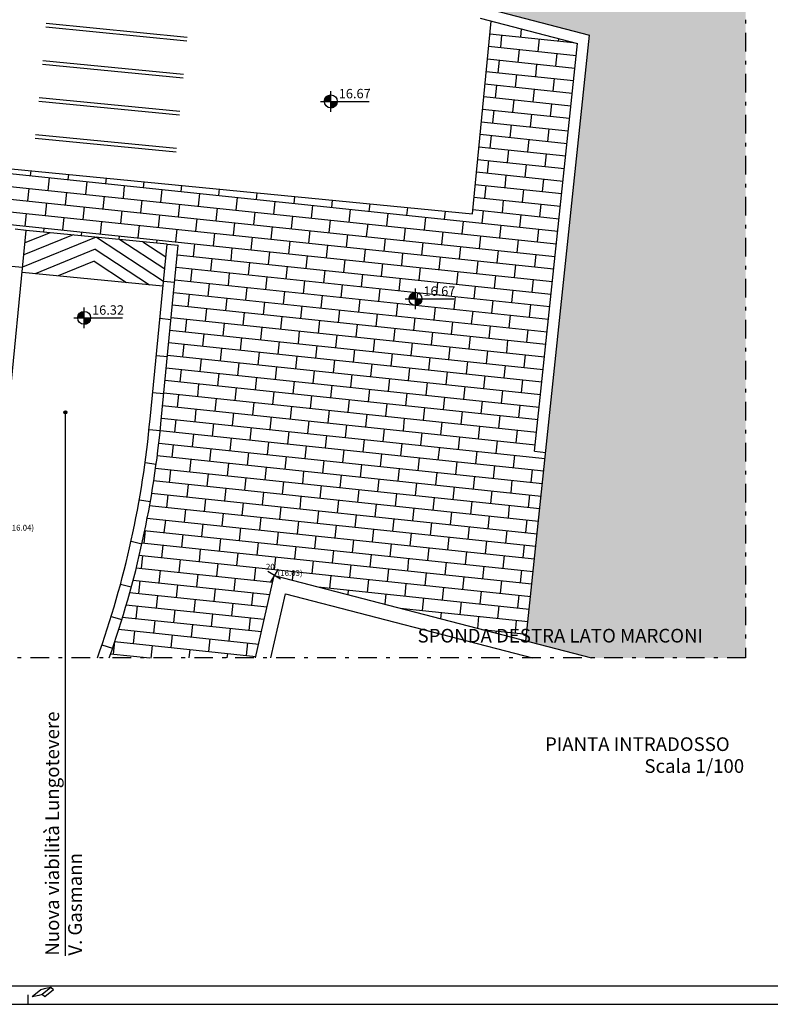
# Model space of a CAD drawing. Units: millimetres. Extents: x 2297 to 2495, y -265 to -60.
# Drawn here: x 2451 to 2472, y -145 to -119 of the extents above; entities that cross this region are included whole.
import ezdxf

# ---------------------------------------------------------------- set-up
doc = ezdxf.new("R2010")
doc.units = ezdxf.units.MM
doc.linetypes.add('DASHDOT', pattern=[1, 0.5, -0.25, 0, -0.25])
for name, color, linetype in [('GEI-NOME_P', 6, 'Continuous'), ('GEI-SIMBOLI', 6, 'Continuous'), ('Layer10', 7, 'Continuous'), ('Layer4', 5, 'Continuous'), ('Layer6', 2, 'Continuous'), ('Layer8', 1, 'Continuous'), ('LOGO', 6, 'Continuous'), ('Pile-sezione', 4, 'Continuous'), ('PONTE', 7, 'Continuous'), ('RETINI', 5, 'Continuous'), ('RIL_PQ1', 104, 'Continuous'), ('SQ', 2, 'Continuous'), ('T_PARTI', 1, 'Continuous')]:
    doc.layers.add(name, color=color, linetype=linetype)
doc.styles.add('ROMANS', font='romans.shx')
doc.styles.add('STYLE1', font='ARIAL.TTF', dxfattribs={"height": 0.4})
doc.styles.add('style2', font='ARIAL.TTF', dxfattribs={"height": 0.24})
pattern_1 = [(37.5, (9e-13, 226.95491), (-0.008000156, 0.244706619), [0, -0.19304, 0, -0.2159, 0, -0.206375]), (7.5, (9e-13, 226.9549), (0.22476164, 0.35841255), [0, -0.10414, 0, -0.17399, 0, -0.066675]), (327.5, (-0.1562, 226.95491), (0.395496185, 0.000718592), [0, -0.0635, 0, -0.2286, 0, -0.29845]), (317.5, (-0.1562, 226.9549), (0.381778226, 0.11146466), [0, -0.03175, 0, -0.14986, 0, -0.17145])]

msp = doc.modelspace()

# ---------------------------------------------------------------- hatches: boundary and pattern name
at = {"layer": 'Layer8'}
h = msp.add_hatch(dxfattribs=at)
h.set_pattern_fill('ANSI31', color=251, scale=0.0021, angle=20, style=0)
h.set_pattern_definition([(65, (1703.2893115, -171.764696), (-0.00604280717, 0.00281780726), [])])
h.paths.add_polyline_path([(2459.734, -120.558, 0.414214), (2459.56, -120.732), (2459.734, -120.732)])
h.paths.add_polyline_path([(2459.908, -120.732), (2459.734, -120.732), (2459.734, -120.906, 0.414214)])
h = msp.add_hatch(dxfattribs=at)
h.set_pattern_fill('ANSI31', color=251, scale=0.0021, angle=20, style=0)
h.set_pattern_definition([(65, (1705.56203, -177.063442), (-0.00604280717, 0.00281780726), [])])
h.paths.add_polyline_path([(2462.007, -125.857, 0.414214), (2461.833, -126.031), (2462.007, -126.031)])
h.paths.add_polyline_path([(2462.181, -126.031), (2462.007, -126.031), (2462.007, -126.205, 0.414214)])
h = msp.add_hatch(dxfattribs=at)
h.set_pattern_fill('ANSI31', color=251, scale=0.0021, angle=20, style=0)
h.set_pattern_definition([(65, (1696.6669055, -177.572459), (-0.00604280717, 0.00281780726), [])])
h.paths.add_polyline_path([(2453.112, -126.366, 0.414214), (2452.937, -126.54), (2453.112, -126.54)])
h.paths.add_polyline_path([(2453.286, -126.54), (2453.112, -126.54), (2453.112, -126.714, 0.414214)])
at = {"layer": 'RETINI', "linetype": 'Continuous'}
h = msp.add_hatch(dxfattribs=at)
h.set_pattern_fill('AR-SAND', color=251, scale=0.005, style=0)
h.set_pattern_definition(pattern_1)
h.paths.add_polyline_path([(2470.87, -112.075), (2468.117, -112.075), (2468.13, -112.263), (2468.13, -112.447), (2468.116, -112.628), (2468.088, -112.808), (2468.044, -112.987), (2467.984, -113.166), (2467.907, -113.344), (2467.814, -113.521), (2467.709, -113.695), (2467.593, -113.864), (2467.469, -114.025), (2467.339, -114.179), (2467.205, -114.322), (2467.07, -114.453), (2466.935, -114.57), (2466.801, -114.676), (2466.666, -114.771), (2466.57, -114.833), (2466.55, -114.979), (2466.527, -115.108), (2466.498, -115.234), (2466.464, -115.356), (2466.423, -115.474), (2466.377, -115.586), (2466.323, -115.692), (2466.263, -115.791), (2466.196, -115.882), (2466.122, -115.965), (2466.042, -116.039), (2465.955, -116.106), (2465.864, -116.166), (2465.769, -116.22), (2465.671, -116.268), (2465.57, -116.311), (2465.468, -116.351), (2465.365, -116.386), (2465.261, -116.419), (2465.159, -116.447), (2465.057, -116.471), (2464.957, -116.492), (2464.859, -116.508), (2464.765, -116.521), (2464.674, -116.528), (2464.587, -116.532), (2464.503, -116.531), (2464.42, -116.526), (2464.337, -116.517), (2464.238, -116.503), (2464.065, -118.276), (2466.682, -118.957), (2466.084, -124.646), (2470.87, -124.646)])
h = msp.add_hatch(dxfattribs=at)
h.set_pattern_fill('AR-SAND', color=251, scale=0.005, style=0)
h.set_pattern_definition(pattern_1)
h.paths.add_polyline_path([(2470.87, -124.646), (2466.084, -124.646), (2464.973, -135.209), (2466.733, -135.667), (2470.87, -135.667)])
at = {"layer": 'T_PARTI'}
h = msp.add_hatch(color=256, dxfattribs=at)
edge = h.paths.add_edge_path()
edge.add_arc((2452.607, -129.074), 0.0424, 0, 360)

# ---------------------------------------------------------------- linework, layer by layer
at = {"layer": 'GEI-SIMBOLI', "color": 251}
for p, q in [((2458.385, -133.554), (2458.043, -133.348)), ((2458.318, -133.28), (2458.111, -133.622))]:
    msp.add_line(p, q, dxfattribs=at)
at = {"layer": 'Layer10', "color": 251}
for p, q in [((2451.556, -124.193), (2451.257, -124.164)), ((2455.179, -129.284), (2455.636, -124.59)), ((2455.338, -124.561), (2455.636, -124.59)), ((2451.459, -125.188), (2451.16, -125.159)), ((2455.241, -125.556), (2455.539, -125.586)), ((2455.144, -126.552), (2455.442, -126.581)), ((2455.047, -127.547), (2455.345, -127.576)), ((2454.95, -128.542), (2455.248, -128.571)), ((2454.853, -129.538), (2455.151, -129.567))]:
    msp.add_line(p, q, dxfattribs=at)
at = {"layer": 'Layer10', "color": 251, "linetype": 'Continuous'}
for p, q in [((2454.748, -130.423), (2455.046, -130.464)), ((2454.593, -131.42), (2454.888, -131.472)), ((2454.371, -132.536), (2454.664, -132.601)), ((2454.089, -133.683), (2454.378, -133.762)), ((2453.838, -134.55), (2454.125, -134.639)), ((2453.59, -135.311), (2453.874, -135.408))]:
    msp.add_line(p, q, dxfattribs=at)
at = {"layer": 'Layer10', "color": 251}
msp.add_arc((2429.17, -126.944), 26.114, 340.4856, 354.8592, dxfattribs=at)
at = {"layer": 'Layer4', "color": 7}
msp.add_lwpolyline([(2452.607, -143.656), (2452.607, -129.074)], dxfattribs=at)
at = {"layer": 'Layer6', "color": 251}
for p, q in [((2464.036, -118.58), (2464.044, -118.58)), ((2464.835, -119.004), (2464.857, -118.792)), ((2464.003, -118.917), (2466.24, -119.152)), ((2464.294, -119.288), (2464.329, -118.951)), ((2465.304, -119.394), (2465.34, -119.057)), ((2465.845, -119.11), (2465.851, -119.051)), ((2463.97, -119.254), (2466.323, -119.501)), ((2464.764, -119.678), (2464.799, -119.341)), ((2463.937, -119.591), (2466.287, -119.838)), ((2464.223, -119.962), (2464.259, -119.625)), ((2465.774, -119.784), (2465.81, -119.447)), ((2463.904, -119.928), (2466.252, -120.175)), ((2465.234, -120.068), (2465.269, -119.731)), ((2464.693, -120.352), (2464.728, -120.015)), ((2465.703, -120.458), (2465.739, -120.121)), ((2463.872, -120.265), (2466.217, -120.512)), ((2464.152, -120.635), (2464.188, -120.298)), ((2465.163, -120.741), (2465.198, -120.405)), ((2463.839, -120.602), (2466.181, -120.848)), ((2464.622, -121.025), (2464.658, -120.688)), ((2463.806, -120.939), (2466.146, -121.185)), ((2464.082, -121.309), (2464.117, -120.972)), ((2465.633, -121.131), (2465.668, -120.795)), ((2465.092, -121.415), (2465.127, -121.078)), ((2463.773, -121.277), (2466.11, -121.522)), ((2464.551, -121.699), (2464.587, -121.362)), ((2465.562, -121.805), (2465.597, -121.468)), ((2463.74, -121.614), (2466.075, -121.859)), ((2464.011, -121.983), (2464.046, -121.646)), ((2465.021, -122.089), (2465.057, -121.752)), ((2463.707, -121.951), (2466.04, -122.196)), ((2464.481, -122.373), (2464.516, -122.036)), ((2463.674, -122.288), (2466.004, -122.533)), ((2463.94, -122.656), (2463.975, -122.32)), ((2465.491, -122.479), (2465.526, -122.142)), ((2450.318, -122.587), (2465.827, -124.217)), ((2464.95, -122.763), (2464.986, -122.426)), ((2451.673, -122.729), (2451.688, -122.59)), ((2452.143, -123.119), (2452.178, -122.782)), ((2452.684, -122.836), (2452.699, -122.689)), ((2453.694, -122.942), (2453.71, -122.787)), ((2463.642, -122.625), (2465.969, -122.87)), ((2464.41, -123.046), (2464.445, -122.709)), ((2465.42, -123.153), (2465.456, -122.816)), ((2449.969, -122.891), (2465.792, -124.554)), ((2451.602, -123.403), (2451.638, -123.066)), ((2453.153, -123.226), (2453.189, -122.889)), ((2454.164, -123.332), (2454.199, -122.995)), ((2454.704, -123.048), (2454.722, -122.886)), ((2455.174, -123.438), (2455.21, -123.101)), ((2455.715, -123.154), (2455.733, -122.984)), ((2456.725, -123.26), (2456.744, -123.083)), ((2463.609, -122.962), (2465.933, -123.206)), ((2463.869, -123.33), (2463.905, -122.993)), ((2464.88, -123.436), (2464.915, -123.099)), ((2449.62, -123.195), (2465.756, -124.891)), ((2452.613, -123.509), (2452.648, -123.172)), ((2453.623, -123.615), (2453.659, -123.279)), ((2456.185, -123.544), (2456.22, -123.207)), ((2457.195, -123.65), (2457.231, -123.313)), ((2457.736, -123.367), (2457.755, -123.182)), ((2458.746, -123.473), (2458.766, -123.28)), ((2459.757, -123.579), (2459.778, -123.379)), ((2463.576, -123.299), (2465.898, -123.543)), ((2449.271, -123.499), (2465.721, -125.228)), ((2452.072, -123.793), (2452.108, -123.456)), ((2453.083, -123.899), (2453.118, -123.562)), ((2454.634, -123.722), (2454.669, -123.385)), ((2455.644, -123.828), (2455.68, -123.491)), ((2456.655, -123.934), (2456.69, -123.597)), ((2458.206, -123.757), (2458.241, -123.42)), ((2459.216, -123.863), (2459.251, -123.526)), ((2460.226, -123.969), (2460.262, -123.632)), ((2460.767, -123.685), (2460.789, -123.477)), ((2461.778, -123.791), (2461.8, -123.576)), ((2463.543, -123.636), (2465.863, -123.88)), ((2464.339, -123.72), (2464.374, -123.383)), ((2465.349, -123.826), (2465.385, -123.489)), ((2448.922, -123.803), (2465.685, -125.564)), ((2451.532, -124.077), (2451.567, -123.74)), ((2452.542, -124.183), (2452.577, -123.846)), ((2454.093, -124.005), (2454.128, -123.669)), ((2455.103, -124.112), (2455.139, -123.775)), ((2456.114, -124.218), (2456.149, -123.881)), ((2457.665, -124.04), (2457.7, -123.703)), ((2458.675, -124.147), (2458.711, -123.81)), ((2461.237, -124.075), (2461.272, -123.738)), ((2462.247, -124.181), (2462.283, -123.845)), ((2462.788, -123.898), (2462.811, -123.674)), ((2463.798, -124.004), (2463.834, -123.667)), ((2464.809, -124.11), (2464.844, -123.773)), ((2452.025, -124.238), (2452.037, -124.13)), ((2453.552, -124.289), (2453.588, -123.952)), ((2454.563, -124.395), (2454.598, -124.059)), ((2455.573, -124.502), (2455.609, -124.165)), ((2457.124, -124.324), (2457.16, -123.987)), ((2458.135, -124.43), (2458.17, -124.093)), ((2459.686, -124.253), (2459.721, -123.916)), ((2460.696, -124.359), (2460.732, -124.022)), ((2461.707, -124.465), (2461.742, -124.128)), ((2463.258, -124.288), (2463.293, -123.951)), ((2464.268, -124.394), (2464.304, -124.057)), ((2465.279, -124.5), (2465.314, -124.163)), ((2453.037, -124.337), (2453.047, -124.236)), ((2454.048, -124.436), (2454.058, -124.342)), ((2456.584, -124.608), (2456.619, -124.271)), ((2457.594, -124.714), (2457.63, -124.377)), ((2459.145, -124.536), (2459.181, -124.2)), ((2460.156, -124.643), (2460.191, -124.306)), ((2461.166, -124.749), (2461.201, -124.412)), ((2462.717, -124.571), (2462.753, -124.234)), ((2463.728, -124.678), (2463.763, -124.341)), ((2455.059, -124.534), (2455.068, -124.449)), ((2456.043, -124.892), (2456.079, -124.555)), ((2457.054, -124.998), (2457.089, -124.661)), ((2458.605, -124.82), (2458.64, -124.483)), ((2459.615, -124.926), (2459.65, -124.59)), ((2460.625, -125.033), (2460.661, -124.696)), ((2462.177, -124.855), (2462.212, -124.518)), ((2463.187, -124.961), (2463.222, -124.624)), ((2464.738, -124.784), (2464.773, -124.447)), ((2455.611, -124.846), (2465.65, -125.901)), ((2456.513, -125.282), (2456.548, -124.945)), ((2458.064, -125.104), (2458.099, -124.767)), ((2459.074, -125.21), (2459.11, -124.873)), ((2461.636, -125.139), (2461.671, -124.802)), ((2462.646, -125.245), (2462.682, -124.908)), ((2464.197, -125.067), (2464.233, -124.731)), ((2465.208, -125.174), (2465.243, -124.837)), ((2455.972, -125.565), (2456.008, -125.228)), ((2457.523, -125.388), (2457.559, -125.051)), ((2458.534, -125.494), (2458.569, -125.157)), ((2460.085, -125.316), (2460.12, -124.98)), ((2461.095, -125.423), (2461.131, -125.086)), ((2462.106, -125.529), (2462.141, -125.192)), ((2463.657, -125.351), (2463.692, -125.014)), ((2464.667, -125.457), (2464.703, -125.121)), ((2456.983, -125.671), (2457.018, -125.335)), ((2457.993, -125.778), (2458.029, -125.441)), ((2459.544, -125.6), (2459.58, -125.263)), ((2460.555, -125.706), (2460.59, -125.369)), ((2461.565, -125.813), (2461.6, -125.476)), ((2463.116, -125.635), (2463.152, -125.298)), ((2464.127, -125.741), (2464.162, -125.404)), ((2456.442, -125.955), (2456.478, -125.618)), ((2457.453, -126.061), (2457.488, -125.725)), ((2459.004, -125.884), (2459.039, -125.547)), ((2460.014, -125.99), (2460.049, -125.653)), ((2462.576, -125.919), (2462.611, -125.582)), ((2463.586, -126.025), (2463.621, -125.688)), ((2465.137, -125.847), (2465.172, -125.511)), ((2455.513, -125.858), (2465.544, -126.912)), ((2455.901, -126.239), (2455.937, -125.902)), ((2456.912, -126.345), (2456.947, -126.008)), ((2458.463, -126.168), (2458.498, -125.831)), ((2459.473, -126.274), (2459.509, -125.937)), ((2461.024, -126.096), (2461.06, -125.759)), ((2463.045, -126.309), (2463.081, -125.972)), ((2464.596, -126.131), (2464.632, -125.794)), ((2455.48, -126.195), (2465.508, -127.249)), ((2457.922, -126.451), (2457.958, -126.115)), ((2458.933, -126.558), (2458.968, -126.221)), ((2460.484, -126.38), (2460.519, -126.043)), ((2461.494, -126.486), (2461.53, -126.149)), ((2462.505, -126.592), (2462.54, -126.256)), ((2464.056, -126.415), (2464.091, -126.078)), ((2465.066, -126.521), (2465.102, -126.184)), ((2455.447, -126.532), (2465.473, -127.586)), ((2456.371, -126.629), (2456.407, -126.292)), ((2457.382, -126.735), (2457.417, -126.398)), ((2458.392, -126.841), (2458.428, -126.504)), ((2459.943, -126.664), (2459.979, -126.327)), ((2460.954, -126.77), (2460.989, -126.433)), ((2461.964, -126.876), (2461.999, -126.539)), ((2463.515, -126.699), (2463.551, -126.362)), ((2464.526, -126.805), (2464.561, -126.468)), ((2455.831, -126.913), (2455.866, -126.576)), ((2456.841, -127.019), (2456.877, -126.682)), ((2457.852, -127.125), (2457.887, -126.788)), ((2459.403, -126.948), (2459.438, -126.611)), ((2460.413, -127.054), (2460.448, -126.717)), ((2462.975, -126.982), (2463.01, -126.646)), ((2463.985, -127.089), (2464.02, -126.752)), ((2455.414, -126.869), (2465.438, -127.922)), ((2456.3, -127.303), (2456.336, -126.966)), ((2457.311, -127.409), (2457.346, -127.072)), ((2458.862, -127.231), (2458.897, -126.894)), ((2459.872, -127.337), (2459.908, -127.001)), ((2461.423, -127.16), (2461.459, -126.823)), ((2462.434, -127.266), (2462.469, -126.929)), ((2463.444, -127.372), (2463.48, -127.035)), ((2464.995, -127.195), (2465.031, -126.858)), ((2455.381, -127.206), (2465.402, -128.259)), ((2455.76, -127.586), (2455.795, -127.25)), ((2458.321, -127.515), (2458.357, -127.178)), ((2459.332, -127.621), (2459.367, -127.284)), ((2460.883, -127.444), (2460.918, -127.107)), ((2461.893, -127.55), (2461.929, -127.213)), ((2462.904, -127.656), (2462.939, -127.319)), ((2464.455, -127.479), (2464.49, -127.142)), ((2455.348, -127.543), (2465.367, -128.596)), ((2456.77, -127.693), (2456.806, -127.356)), ((2457.781, -127.799), (2457.816, -127.462)), ((2458.791, -127.905), (2458.827, -127.568)), ((2460.342, -127.727), (2460.378, -127.391)), ((2461.353, -127.834), (2461.388, -127.497)), ((2462.363, -127.94), (2462.399, -127.603)), ((2463.914, -127.762), (2463.95, -127.425)), ((2464.925, -127.868), (2464.96, -127.532)), ((2456.23, -127.976), (2456.265, -127.639)), ((2457.24, -128.083), (2457.276, -127.746)), ((2458.251, -128.189), (2458.286, -127.852)), ((2459.802, -128.011), (2459.837, -127.674)), ((2460.812, -128.117), (2460.847, -127.781)), ((2463.374, -128.046), (2463.409, -127.709)), ((2464.384, -128.152), (2464.419, -127.815)), ((2455.316, -127.88), (2465.331, -128.933)), ((2455.689, -128.26), (2455.724, -127.923)), ((2456.699, -128.366), (2456.735, -128.029)), ((2457.71, -128.472), (2457.745, -128.136)), ((2459.261, -128.295), (2459.296, -127.958)), ((2460.271, -128.401), (2460.307, -128.064)), ((2461.822, -128.224), (2461.858, -127.887)), ((2462.833, -128.33), (2462.868, -127.993)), ((2463.843, -128.436), (2463.879, -128.099)), ((2455.283, -128.217), (2465.296, -129.27)), ((2456.159, -128.65), (2456.194, -128.313)), ((2458.72, -128.579), (2458.756, -128.242)), ((2459.731, -128.685), (2459.766, -128.348)), ((2461.282, -128.507), (2461.317, -128.17)), ((2462.292, -128.614), (2462.328, -128.277)), ((2463.303, -128.72), (2463.338, -128.383)), ((2464.854, -128.542), (2464.889, -128.205)), ((2455.25, -128.555), (2465.261, -129.607)), ((2455.618, -128.934), (2455.654, -128.597)), ((2457.169, -128.756), (2457.205, -128.419)), ((2458.18, -128.862), (2458.215, -128.526)), ((2459.19, -128.969), (2459.226, -128.632)), ((2460.741, -128.791), (2460.777, -128.454)), ((2461.752, -128.897), (2461.787, -128.56)), ((2464.313, -128.826), (2464.349, -128.489)), ((2455.217, -128.892), (2465.225, -129.944)), ((2456.629, -129.04), (2456.664, -128.703)), ((2457.639, -129.146), (2457.675, -128.809)), ((2458.65, -129.252), (2458.685, -128.916)), ((2460.201, -129.075), (2460.236, -128.738)), ((2461.211, -129.181), (2461.246, -128.844)), ((2462.762, -129.004), (2462.798, -128.667)), ((2463.773, -129.11), (2463.808, -128.773)), ((2464.783, -129.216), (2464.818, -128.879)), ((2456.088, -129.324), (2456.123, -128.987)), ((2457.098, -129.43), (2457.134, -129.093)), ((2459.66, -129.359), (2459.695, -129.022)), ((2460.67, -129.465), (2460.706, -129.128)), ((2462.221, -129.287), (2462.257, -128.95)), ((2463.232, -129.393), (2463.267, -129.057)), ((2464.242, -129.5), (2464.278, -129.163)), ((2455.184, -129.229), (2465.488, -130.312)), ((2455.547, -129.608), (2455.583, -129.271)), ((2456.558, -129.714), (2456.593, -129.377)), ((2458.109, -129.536), (2458.144, -129.199)), ((2459.119, -129.642), (2459.155, -129.306)), ((2460.13, -129.749), (2460.165, -129.412)), ((2461.681, -129.571), (2461.716, -129.234)), ((2462.691, -129.677), (2462.727, -129.34)), ((2463.702, -129.783), (2463.737, -129.447)), ((2455.15, -129.566), (2465.453, -130.649)), ((2456.017, -129.997), (2456.053, -129.661)), ((2457.568, -129.82), (2457.604, -129.483)), ((2458.579, -129.926), (2458.614, -129.589)), ((2459.589, -130.032), (2459.625, -129.695)), ((2461.14, -129.855), (2461.176, -129.518)), ((2462.151, -129.961), (2462.186, -129.624)), ((2464.712, -129.89), (2464.748, -129.553)), ((2455.112, -129.902), (2465.417, -130.985)), ((2455.477, -130.281), (2455.512, -129.944)), ((2457.028, -130.104), (2457.063, -129.767)), ((2458.038, -130.21), (2458.074, -129.873)), ((2459.049, -130.316), (2459.084, -129.979)), ((2460.6, -130.139), (2460.635, -129.802)), ((2461.61, -130.245), (2461.645, -129.908)), ((2463.161, -130.067), (2463.197, -129.73)), ((2464.172, -130.173), (2464.207, -129.837)), ((2455.069, -130.238), (2465.382, -131.322)), ((2456.487, -130.387), (2456.522, -130.051)), ((2457.498, -130.494), (2457.533, -130.157)), ((2460.059, -130.422), (2460.094, -130.085)), ((2461.069, -130.528), (2461.105, -130.192)), ((2462.62, -130.351), (2462.656, -130.014)), ((2463.631, -130.457), (2463.666, -130.12)), ((2464.641, -130.563), (2464.677, -130.226)), ((2455.946, -130.671), (2455.982, -130.334)), ((2456.957, -130.777), (2456.992, -130.441)), ((2458.508, -130.6), (2458.543, -130.263)), ((2459.518, -130.706), (2459.554, -130.369)), ((2460.529, -130.812), (2460.564, -130.475)), ((2462.08, -130.635), (2462.115, -130.298)), ((2463.09, -130.741), (2463.126, -130.404)), ((2464.101, -130.847), (2464.136, -130.51)), ((2455.022, -130.574), (2465.347, -131.659)), ((2455.406, -130.955), (2455.441, -130.618)), ((2456.416, -131.061), (2456.452, -130.724)), ((2457.967, -130.884), (2458.003, -130.547)), ((2458.978, -130.99), (2459.013, -130.653)), ((2459.988, -131.096), (2460.024, -130.759)), ((2461.539, -130.918), (2461.575, -130.582)), ((2462.55, -131.025), (2462.585, -130.688)), ((2465.111, -130.953), (2465.147, -130.616)), ((2454.972, -130.909), (2465.311, -131.996)), ((2455.876, -131.345), (2455.911, -131.008)), ((2457.427, -131.167), (2457.462, -130.83)), ((2458.437, -131.274), (2458.473, -130.937)), ((2460.999, -131.202), (2461.034, -130.865)), ((2462.009, -131.308), (2462.044, -130.972)), ((2463.56, -131.131), (2463.596, -130.794)), ((2464.571, -131.237), (2464.606, -130.9)), ((2454.917, -131.244), (2465.276, -132.333)), ((2455.335, -131.629), (2455.37, -131.292)), ((2456.886, -131.451), (2456.921, -131.114)), ((2457.897, -131.557), (2457.932, -131.22)), ((2459.448, -131.38), (2459.483, -131.043)), ((2460.458, -131.486), (2460.493, -131.149)), ((2461.468, -131.592), (2461.504, -131.255)), ((2463.019, -131.415), (2463.055, -131.078)), ((2464.03, -131.521), (2464.065, -131.184)), ((2465.04, -131.627), (2465.076, -131.29)), ((2456.345, -131.735), (2456.381, -131.398)), ((2457.356, -131.841), (2457.391, -131.504)), ((2458.907, -131.663), (2458.942, -131.327)), ((2459.917, -131.77), (2459.953, -131.433)), ((2460.928, -131.876), (2460.963, -131.539)), ((2462.479, -131.698), (2462.514, -131.361)), ((2463.489, -131.805), (2463.525, -131.468)), ((2454.857, -131.578), (2465.24, -132.67)), ((2455.805, -132.019), (2455.84, -131.682)), ((2456.815, -132.125), (2456.851, -131.788)), ((2458.366, -131.947), (2458.402, -131.61)), ((2459.377, -132.053), (2459.412, -131.717)), ((2460.387, -132.16), (2460.423, -131.823)), ((2461.938, -131.982), (2461.974, -131.645)), ((2462.949, -132.088), (2462.984, -131.751)), ((2464.5, -131.911), (2464.535, -131.574)), ((2454.794, -131.912), (2454.795, -131.91)), ((2454.794, -131.912), (2465.205, -133.007)), ((2455.264, -132.302), (2455.3, -131.965)), ((2456.275, -132.409), (2456.31, -132.072)), ((2457.826, -132.231), (2457.861, -131.894)), ((2458.836, -132.337), (2458.872, -132)), ((2461.398, -132.266), (2461.433, -131.929)), ((2462.408, -132.372), (2462.443, -132.035)), ((2463.959, -132.194), (2463.995, -131.858)), ((2464.97, -132.301), (2465.005, -131.964)), ((2454.724, -132.586), (2454.759, -132.249)), ((2454.727, -132.246), (2465.17, -133.343)), ((2455.734, -132.692), (2455.769, -132.355)), ((2457.285, -132.515), (2457.32, -132.178)), ((2458.296, -132.621), (2458.331, -132.284)), ((2459.847, -132.443), (2459.882, -132.107)), ((2460.857, -132.55), (2460.892, -132.213)), ((2461.867, -132.656), (2461.903, -132.319)), ((2463.418, -132.478), (2463.454, -132.141)), ((2464.429, -132.584), (2464.464, -132.248)), ((2454.655, -132.579), (2465.134, -133.68)), ((2456.744, -132.798), (2456.78, -132.462)), ((2457.755, -132.905), (2457.79, -132.568)), ((2459.306, -132.727), (2459.341, -132.39)), ((2460.316, -132.833), (2460.352, -132.496)), ((2461.327, -132.94), (2461.362, -132.603)), ((2462.878, -132.762), (2462.913, -132.425)), ((2463.888, -132.868), (2463.924, -132.531)), ((2455.193, -132.976), (2455.229, -132.639)), ((2456.204, -133.082), (2456.239, -132.745)), ((2457.214, -133.188), (2457.25, -132.852)), ((2458.765, -133.011), (2458.801, -132.674)), ((2459.776, -133.117), (2459.811, -132.78)), ((2460.786, -133.223), (2460.822, -132.886)), ((2462.337, -133.046), (2462.373, -132.709)), ((2463.348, -133.152), (2463.383, -132.815)), ((2464.899, -132.974), (2464.934, -132.638)), ((2454.579, -132.911), (2465.099, -134.017)), ((2454.653, -133.26), (2454.688, -132.923)), ((2455.663, -133.366), (2455.699, -133.029)), ((2456.674, -133.472), (2456.709, -133.135)), ((2458.225, -133.295), (2458.26, -132.958)), ((2459.235, -133.401), (2459.271, -133.064)), ((2461.797, -133.329), (2461.832, -132.993)), ((2462.807, -133.436), (2462.842, -133.099)), ((2464.358, -133.258), (2464.394, -132.921)), ((2454.499, -133.244), (2458.174, -133.63)), ((2455.123, -133.65), (2455.158, -133.313)), ((2456.133, -133.756), (2456.168, -133.419)), ((2457.684, -133.578), (2457.719, -133.242)), ((2458.706, -133.579), (2458.73, -133.348)), ((2460.246, -133.507), (2460.281, -133.17)), ((2461.256, -133.613), (2461.291, -133.276)), ((2462.266, -133.719), (2462.302, -133.383)), ((2463.817, -133.542), (2463.853, -133.205)), ((2464.828, -133.648), (2464.863, -133.311)), ((2454.414, -133.575), (2458.099, -133.963)), ((2454.582, -133.934), (2454.617, -133.597)), ((2457.143, -133.862), (2457.179, -133.525)), ((2459.705, -133.791), (2459.74, -133.454)), ((2460.715, -133.897), (2460.751, -133.56)), ((2461.726, -134.003), (2461.761, -133.666)), ((2463.277, -133.826), (2463.312, -133.489)), ((2464.287, -133.932), (2464.323, -133.595)), ((2454.326, -133.907), (2458.023, -134.295)), ((2455.592, -134.04), (2455.628, -133.703)), ((2456.603, -134.146), (2456.638, -133.809)), ((2457.613, -134.252), (2457.649, -133.915)), ((2459.395, -133.758), (2465.063, -134.354)), ((2460.197, -133.967), (2460.21, -133.844)), ((2462.736, -134.109), (2462.772, -133.773)), ((2463.747, -134.216), (2463.782, -133.879)), ((2455.052, -134.323), (2455.087, -133.987)), ((2456.062, -134.43), (2456.098, -134.093)), ((2457.073, -134.536), (2457.108, -134.199)), ((2461.192, -134.226), (2461.221, -133.95)), ((2462.196, -134.393), (2462.231, -134.056)), ((2463.206, -134.499), (2463.241, -134.163)), ((2464.757, -134.322), (2464.793, -133.985)), ((2454.233, -134.237), (2457.948, -134.628)), ((2454.511, -134.607), (2454.547, -134.27)), ((2455.522, -134.713), (2455.557, -134.377)), ((2461.592, -134.33), (2465.028, -134.691)), ((2461.689, -134.355), (2461.69, -134.34)), ((2462.683, -134.614), (2462.701, -134.446)), ((2464.216, -134.606), (2464.252, -134.269)), ((2454.135, -134.568), (2457.873, -134.961)), ((2454.981, -134.997), (2455.016, -134.66)), ((2456.532, -134.82), (2456.567, -134.483)), ((2457.542, -134.926), (2457.578, -134.589)), ((2463.678, -134.872), (2463.711, -134.552)), ((2464.688, -134.979), (2464.722, -134.659)), ((2454.034, -134.898), (2457.798, -135.293)), ((2454.44, -135.281), (2454.476, -134.944)), ((2455.991, -135.103), (2456.027, -134.767)), ((2457.002, -135.21), (2457.037, -134.873)), ((2463.788, -134.901), (2464.993, -135.028)), ((2464.175, -135.002), (2464.181, -134.942)), ((2453.9, -135.565), (2453.935, -135.228)), ((2453.928, -135.227), (2457.723, -135.626)), ((2455.451, -135.387), (2455.486, -135.05)), ((2456.461, -135.493), (2456.497, -135.156)), ((2457.472, -135.6), (2457.507, -135.263)), ((2454.91, -135.671), (2454.946, -135.334)), ((2455.932, -135.667), (2455.956, -135.44)), ((2453.817, -135.556), (2454.876, -135.667)), ((2456.954, -135.667), (2456.966, -135.546))]:
    msp.add_line(p, q, dxfattribs=at)
at = {"layer": 'Layer6', "color": 251, "extrusion": (0.795208, -0.124915, 0.59333)}
for p, q in [((2455.869, -119.113), (2452.086, -118.745)), ((2455.878, -119.014), (2452.096, -118.645)), ((2455.878, -119.014), (2452.096, -118.645)), ((2455.781, -120.009), (2451.999, -119.64)), ((2455.772, -120.108), (2451.989, -119.74)), ((2455.675, -121.104), (2451.893, -120.735)), ((2455.684, -121.004), (2451.902, -120.636)), ((2455.578, -122.099), (2451.796, -121.73)), ((2455.587, -121.999), (2451.805, -121.631))]:
    msp.add_line(p, q, dxfattribs=at)
at = {"layer": 'Layer6', "color": 251, "extrusion": (0.804364, -0.030958, 0.59333)}
for p, q in [((2455.338, -124.561), (2451.556, -124.193)), ((2455.228, -125.691, -0.056), (2451.445, -125.323, -0.056)), ((2455.228, -125.691, -0.056), (2451.445, -125.323, -0.056))]:
    msp.add_line(p, q, dxfattribs=at)
at = {"layer": 'Layer8', "color": 251}
for p, q in [((2464.065, -118.276), (2466.682, -118.957)), ((2463.533, -123.745), (2464.036, -118.578)), ((2463.742, -118.502), (2466.356, -119.182)), ((2464.973, -135.209), (2466.682, -118.957)), ((2465.206, -130.122), (2466.356, -119.182)), ((2459.734, -121.011), (2459.734, -120.454)), ((2459.456, -120.732), (2460.767, -120.732)), ((2450.452, -122.47), (2463.533, -123.745)), ((2451.062, -129.256), (2451.556, -124.193)), ((2454.88, -129.257), (2455.338, -124.561)), ((2455.578, -125.183), (2465.615, -126.238)), ((2455.546, -125.52), (2465.579, -126.575)), ((2462.007, -126.309), (2462.007, -125.753)), ((2462.035, -126.202), (2462.07, -125.866)), ((2453.112, -126.818), (2453.112, -126.262)), ((2461.728, -126.031), (2463.04, -126.031)), ((2452.833, -126.54), (2454.145, -126.54)), ((2465.206, -130.122), (2465.505, -130.153))]:
    msp.add_line(p, q, dxfattribs=at)
at = {"layer": 'Layer8', "color": 251, "extrusion": (0.804364, -0.030958, 0.59333)}
msp.add_line((2455.338, -124.561), (2451.556, -124.193), dxfattribs=at)
at = {"layer": 'Layer8', "color": 251}
for centre in [(2459.734, -120.732), (2462.007, -126.031), (2453.112, -126.54)]:
    msp.add_circle(centre, 0.174, dxfattribs=at)
msp.add_arc((2429.17, -126.944), 25.814, 340.2494, 354.8592, dxfattribs=at)
at = {"layer": 'Pile-sezione', "color": 2, "linetype": 'DASHDOT'}
msp.add_lwpolyline([(2305.19, -102.391), (2470.87, -102.391), (2470.87, -135.667), (2305.19, -135.667)], close=True, dxfattribs=at)
at = {"layer": 'PONTE', "color": 251, "ltscale": 0.7, "extrusion": (-0.004782, -0.049077, 0.998784)}
for p, q in [((2453.436, -124.376), (2451.459, -125.179, -0.049)), ((2452.816, -124.315), (2451.491, -124.854, -0.033)), ((2452.196, -124.255), (2451.523, -124.529, -0.017)), ((2453.447, -124.377), (2455.241, -125.553, -0.049)), ((2454.067, -124.437), (2455.273, -125.228, -0.033)), ((2453.41, -124.699, -0.016), (2451.792, -125.357, -0.056)), ((2453.41, -124.699, -0.016), (2454.87, -125.657, -0.056)), ((2454.686, -124.498), (2455.304, -124.903, -0.017)), ((2453.378, -125.024, -0.032), (2452.412, -125.417, -0.056)), ((2453.378, -125.024, -0.032), (2454.251, -125.596, -0.056))]:
    msp.add_line(p, q, dxfattribs=at)
at = {"layer": 'RIL_PQ1', "color": 251}
for p, q in [((2457.713, -135.667), (2458.214, -133.451)), ((2458.214, -133.451), (2466.733, -135.667)), ((2458.124, -135.667), (2458.513, -133.942)), ((2458.513, -133.942), (2465.144, -135.667))]:
    msp.add_line(p, q, dxfattribs=at)
at = {"layer": 'SQ', "color": 5}
for p, q in [((2452.218, -144.507), (2451.983, -144.701)), ((2452.218, -144.507), (2452.127, -144.527)), ((2452.288, -144.568), (2452.218, -144.507)), ((2451.946, -144.568), (2451.712, -144.762)), ((2451.802, -144.742), (2451.712, -144.762)), ((2451.893, -144.721), (2451.802, -144.742)), ((2451.983, -144.701), (2451.893, -144.721)), ((2452.037, -144.547), (2451.946, -144.568)), ((2452.053, -144.762), (2451.983, -144.701)), ((2452.127, -144.527), (2452.037, -144.547)), ((2452.288, -144.568), (2452.053, -144.762))]:
    msp.add_line(p, q, dxfattribs=at)
at = {"layer": 'SQ', "color": 7}
msp.add_line((2451.602, -144.71), (2451.602, -144.96), dxfattribs=at)
at = {"layer": 'SQ', "color": 8}
msp.add_lwpolyline([(2296.748, -144.96), (2493.602, -144.96), (2493.602, -60.86), (2296.748, -60.86)], close=True, dxfattribs=at)
at = {"layer": 'SQ', "color": 2}
msp.add_lwpolyline([(2300.535, -144.462), (2493.104, -144.462), (2493.104, -61.358), (2300.535, -61.358)], close=True, dxfattribs=at)
at = {"layer": 'T_PARTI'}
msp.add_circle((2452.607, -129.074), 0.0424, dxfattribs=at)

# ---------------------------------------------------------------- texts
at = {"layer": 'GEI-NOME_P', "color": 251, "style": 'ROMANS'}
for s, p in [('(16.04)', (2451.097, -132.249)), ('20', (2457.993, -133.295)), ('(16.03)', (2458.306, -133.465))]:
    msp.add_text(s, height=0.1547, dxfattribs=at).set_placement(p)
at = {"layer": 'LOGO', "color": 251, "style": 'style2'}
for s, p in [('16.67', (2459.947, -120.652)), ('16.67', (2462.22, -125.95)), ('16.32', (2453.324, -126.459))]:
    msp.add_text(s, height=0.252, rotation=0.3309, dxfattribs=at).set_placement(p)
at = {"layer": 'LOGO', "color": 1, "linetype": 'Continuous', "style": 'STYLE1'}
for s, p in [('SPONDA DESTRA LATO MARCONI', (2462.062, -135.252)), ('PIANTA INTRADOSSO', (2465.484, -138.163)), ('Scala 1/100', (2468.153, -138.75))]:
    msp.add_text(s, height=0.36668, dxfattribs=at).set_placement(p)
at = {"layer": 'LOGO', "color": 1, "linetype": 'Continuous', "insert": (2452.072, -143.655), "char_height": 0.36668, "width": 20.25, "attachment_point": 1, "rotation": 90, "style": 'STYLE1'}
msp.add_mtext('Nuova viabilità Lungotevere\\PV. Gasmann', dxfattribs=at)

doc.saveas('drawing.dxf')
